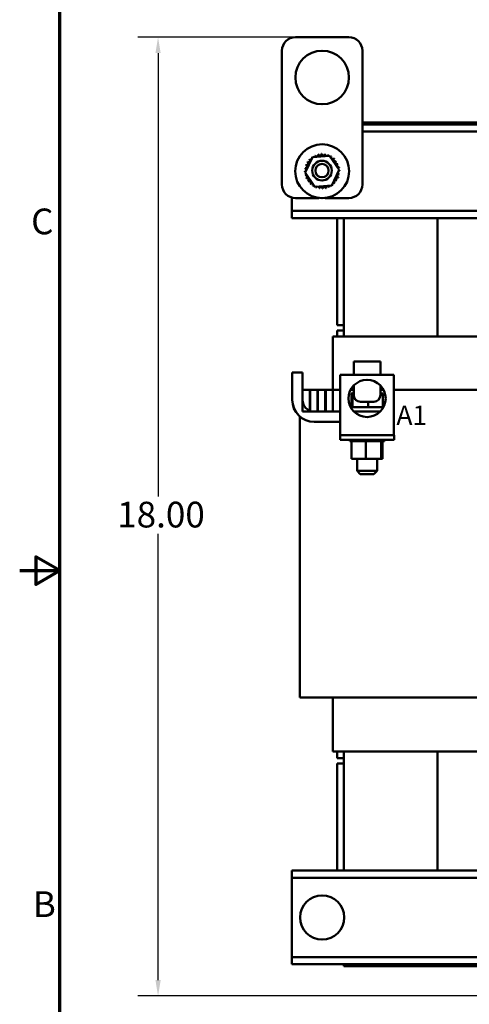
# Model space of a CAD drawing. Units: inches. Extents: x 1.5 to 64.5, y 0.7 to 50.3.
# Drawn here: x 1.5 to 9.9, y 17.4 to 35.8 of the extents above; entities that cross this region are included whole.
import ezdxf

# ---------------------------------------------------------------- set-up
doc = ezdxf.new("R2010")
doc.units = ezdxf.units.IN
doc.header["$LTSCALE"] = 3
doc.header["$MEASUREMENT"] = 0
doc.layers.get('0').update_dxf_attribs({"lineweight": 25})
for name, color, linetype, lineweight in [('Border (ANSI)', 7, 'Continuous', 70), ('Dimension (ANSI)', 7, 'Continuous', 25), ('Symbol (ANSI)', 7, 'Continuous', 25), ('Visible (ANSI)', 7, 'Continuous', 50)]:
    doc.layers.add(name, color=color, linetype=linetype, lineweight=lineweight)
doc.styles.add('Note Text (ANSI)', font='tahoma.ttf')
doc.dimstyles.new('Default (ANSI)', dxfattribs={"dimscale": 3, "dimtxt": 0.16, "dimasz": 0.098425, "dimexe": 0.125, "dimexo": 0.0625, "dimgap": 0.031496, "dimtad": 0, "dimtih": 1, "dimtoh": 1, "dimzin": 0, "dimdsep": 46, "dimtxsty": 'Note Text (ANSI)', "dimcen": 0.09, "dimdle": 0.393701, "dimclrd": 256, "dimclre": 256, "dimclrt": 256, "dimadec": 0, "dimazin": 1, "dimtfac": 0.75, "dimtofl": 0, "dimtmove": 0, "dimatfit": 3, "dimfxl": 1, "dimtolj": 1, "dimtzin": 4, "dimlwd": -1, "dimlwe": -1, "dimarcsym": 0})

# ---------------------------------------------------------------- blocks, each defined once
blk = doc.blocks.new('Borders Default Border')
at = {"layer": 'Border (ANSI)', "flags": 128}
for points in [[(0.75, 0.5), (0.75, 16.5), (21.25, 16.5), (21.25, 0.5), (0.75, 0.5)], [(0.5, 8.5), (0.75, 8.5), (0.6, 8.5866), (0.6, 8.4134), (0.75, 8.5)]]:
    blk.add_lwpolyline(points, dxfattribs=at)
at = {"layer": 'Border (ANSI)', "char_height": 0.16, "attachment_point": 7, "style": 'Note Text (ANSI)'}
for s, insert in [('C', (0.571, 10.5421)), ('B', (0.5812, 6.295))]:
    blk.add_mtext(s, dxfattribs=dict(at, insert=insert))
blk = doc.blocks.new('*D34')
at = {"layer": 'Defpoints', "color": 0, "transparency": 16777216}
for p in [(4.082, 35.453), (7.644, 35.453), (11.294, 17.562)]:
    blk.add_point(p, dxfattribs=at)
at = {"layer": 'Dimension (ANSI)', "transparency": 16777216}
for p, q in [((7.456, 35.453), (3.707, 35.453)), ((4.082, 35.157), (4.082, 26.88)), ((4.082, 17.857), (4.082, 26.189)), ((11.106, 17.562), (3.707, 17.562))]:
    blk.add_line(p, q, dxfattribs=at)
for points in [[(4.033, 35.157), (4.131, 35.157), (4.082, 35.453)], [(4.033, 17.857), (4.131, 17.857), (4.082, 17.562)]]:
    blk.add_solid(points, dxfattribs=at)
at = {"layer": 'Dimension (ANSI)', "transparency": 16777216, "insert": (3.172, 26.785), "char_height": 0.48, "attachment_point": 1, "style": 'Note Text (ANSI)'}
blk.add_mtext('\\A1; \\fTahoma|b0|i0;18.00', dxfattribs=at)

msp = doc.modelspace()

# ---------------------------------------------------------------- linework, layer by layer
at = {"layer": 'Visible (ANSI)'}
for p, q in [((7.644, 35.453), (6.644, 35.453)), ((6.394, 35.203), (6.394, 32.703)), ((7.894, 32.703), (7.894, 35.203)), ((7.894, 33.865), (9.299, 33.865)), ((23.519, 33.828), (7.894, 33.828)), ((9.299, 33.865), (9.299, 33.828)), ((9.299, 33.865), (11.049, 33.865)), ((9.299, 33.865), (9.299, 33.828)), ((23.519, 33.694), (7.894, 33.694)), ((6.824, 32.927), (6.962, 33.217)), ((6.962, 33.217), (7.281, 33.242)), ((7.281, 33.242), (7.463, 32.978)), ((7.006, 32.663), (6.824, 32.927)), ((7.463, 32.978), (7.325, 32.689)), ((7.325, 32.689), (7.006, 32.663)), ((6.579, 32.461), (6.579, 32.342)), ((6.579, 32.342), (6.579, 32.212)), ((6.644, 32.453), (7.084, 32.453)), ((7.203, 32.453), (7.644, 32.453)), ((6.579, 32.212), (6.579, 32.078)), ((14.363, 32.212), (6.579, 32.212)), ((14.363, 32.078), (6.579, 32.078)), ((7.424, 32.078), (7.424, 30.078)), ((7.549, 32.078), (7.549, 29.871)), ((9.299, 32.078), (9.299, 29.871)), ((9.299, 32.078), (9.299, 29.871)), ((7.424, 30.078), (7.549, 30.078)), ((7.549, 29.978), (7.424, 29.978)), ((7.424, 29.978), (7.424, 29.871)), ((7.344, 29.871), (7.345, 29.871)), ((7.344, 29.871), (7.344, 28.871)), ((7.452, 29.871), (7.345, 29.871)), ((7.452, 29.871), (7.531, 29.871)), ((9.299, 29.871), (7.531, 29.871)), ((11.049, 29.871), (9.299, 29.871)), ((7.732, 29.401), (8.232, 29.401)), ((7.732, 29.151), (7.732, 29.401)), ((8.232, 29.151), (8.232, 29.401)), ((6.585, 29.195), (6.586, 29.195)), ((6.585, 29.195), (6.585, 28.686)), ((6.586, 29.195), (6.776, 29.195)), ((6.586, 28.686), (6.586, 29.195)), ((6.776, 29.195), (6.776, 28.686)), ((7.482, 29.151), (8.482, 29.151)), ((7.482, 29.151), (7.482, 28.026)), ((8.482, 28.026), (8.482, 29.151)), ((6.911, 28.871), (6.776, 28.871)), ((6.776, 28.871), (6.776, 28.466)), ((6.919, 28.871), (6.911, 28.871)), ((6.911, 28.466), (6.911, 28.871)), ((6.921, 28.871), (6.919, 28.871)), ((7.056, 28.871), (6.921, 28.871)), ((6.921, 28.871), (6.921, 28.466)), ((7.065, 28.871), (7.056, 28.871)), ((7.056, 28.466), (7.056, 28.871)), ((7.066, 28.871), (7.065, 28.871)), ((7.201, 28.871), (7.066, 28.871)), ((7.066, 28.871), (7.066, 28.466)), ((7.21, 28.871), (7.201, 28.871)), ((7.201, 28.466), (7.201, 28.871)), ((7.211, 28.871), (7.21, 28.871)), ((7.346, 28.871), (7.211, 28.871)), ((7.211, 28.871), (7.211, 28.466)), ((7.482, 28.871), (7.346, 28.871)), ((7.346, 28.466), (7.346, 28.871)), ((7.673, 28.871), (7.732, 28.871)), ((7.732, 28.954), (7.732, 28.776)), ((8.232, 28.954), (8.232, 28.776)), ((8.232, 28.871), (8.292, 28.871)), ((8.482, 28.871), (9.532, 28.871)), ((9.532, 28.871), (11.048, 28.871)), ((7.712, 28.819), (7.691, 28.799)), ((7.691, 28.799), (7.713, 28.799)), ((7.691, 28.551), (7.691, 28.799)), ((7.732, 28.819), (7.712, 28.819)), ((7.732, 28.819), (7.713, 28.799)), ((7.713, 28.799), (7.732, 28.799)), ((7.713, 28.551), (7.713, 28.799)), ((7.732, 28.819), (7.732, 28.819)), ((8.253, 28.819), (8.232, 28.819)), ((8.232, 28.799), (8.274, 28.799)), ((8.253, 28.819), (8.274, 28.799)), ((8.274, 28.551), (8.274, 28.799)), ((7.675, 28.551), (8.29, 28.551)), ((8.107, 28.651), (7.857, 28.651)), ((8.004, 28.551), (8.004, 28.651)), ((6.725, 23.131), (6.725, 28.377)), ((6.776, 28.466), (6.911, 28.466)), ((6.921, 28.466), (7.056, 28.466)), ((6.997, 28.466), (7.482, 28.466)), ((7.066, 28.466), (7.201, 28.466)), ((7.211, 28.466), (7.346, 28.466)), ((7.739, 28.466), (8.226, 28.466)), ((8.482, 28.466), (8.483, 28.466)), ((8.483, 28.466), (8.483, 28.276)), ((6.996, 28.276), (6.997, 28.276)), ((7.482, 28.276), (6.997, 28.276)), ((8.483, 28.276), (8.482, 28.276)), ((7.482, 28.026), (7.479, 28.026)), ((7.479, 28.026), (7.479, 27.94)), ((8.486, 27.94), (7.479, 27.94)), ((7.482, 28.026), (8.482, 28.026)), ((7.659, 27.914), (7.659, 27.94)), ((7.664, 27.914), (7.664, 27.94)), ((7.664, 27.914), (7.664, 27.94)), ((7.68, 27.914), (7.68, 27.94)), ((7.681, 27.914), (7.681, 27.94)), ((7.708, 27.914), (7.708, 27.94)), ((7.709, 27.914), (7.709, 27.94)), ((7.746, 27.914), (7.746, 27.94)), ((7.748, 27.914), (7.748, 27.94)), ((7.794, 27.914), (7.794, 27.94)), ((7.796, 27.914), (7.796, 27.94)), ((7.849, 27.914), (7.849, 27.94)), ((7.852, 27.914), (7.852, 27.94)), ((7.909, 27.914), (7.909, 27.94)), ((7.912, 27.914), (7.912, 27.94)), ((7.972, 27.914), (7.972, 27.94)), ((7.975, 27.914), (7.975, 27.94)), ((8.035, 27.914), (8.035, 27.94)), ((8.038, 27.914), (8.038, 27.94)), ((8.096, 27.914), (8.096, 27.94)), ((8.099, 27.914), (8.099, 27.94)), ((8.153, 27.914), (8.153, 27.94)), ((8.155, 27.914), (8.155, 27.94)), ((8.203, 27.914), (8.203, 27.94)), ((8.205, 27.914), (8.205, 27.94)), ((8.245, 27.914), (8.245, 27.94)), ((8.247, 27.914), (8.247, 27.94)), ((8.277, 27.914), (8.277, 27.94)), ((8.278, 27.914), (8.278, 27.94)), ((8.297, 27.914), (8.297, 27.94)), ((8.298, 27.914), (8.298, 27.94)), ((8.305, 27.914), (8.305, 27.94)), ((8.305, 27.914), (8.305, 27.94)), ((8.486, 28.026), (8.482, 28.026)), ((8.486, 28.026), (8.486, 27.94)), ((7.659, 27.914), (7.664, 27.914)), ((7.664, 27.914), (7.68, 27.914)), ((7.664, 27.914), (7.664, 27.914)), ((7.681, 27.914), (7.68, 27.914)), ((7.681, 27.914), (7.693, 27.914)), ((7.708, 27.914), (7.693, 27.914)), ((7.693, 27.585), (7.693, 27.914)), ((7.709, 27.914), (7.708, 27.914)), ((7.709, 27.914), (7.746, 27.914)), ((7.748, 27.914), (7.746, 27.914)), ((7.748, 27.914), (7.794, 27.914)), ((7.796, 27.914), (7.794, 27.914)), ((7.796, 27.914), (7.849, 27.914)), ((7.852, 27.914), (7.849, 27.914)), ((7.852, 27.914), (7.909, 27.914)), ((7.912, 27.914), (7.909, 27.914)), ((7.912, 27.914), (7.924, 27.914)), ((7.957, 27.914), (7.924, 27.914)), ((7.971, 27.914), (7.957, 27.914)), ((7.957, 27.585), (7.957, 27.914)), ((7.971, 27.914), (7.972, 27.914)), ((7.975, 27.914), (7.972, 27.914)), ((7.975, 27.914), (7.977, 27.914)), ((8.012, 27.914), (7.977, 27.914)), ((8.012, 27.914), (8.035, 27.914)), ((8.038, 27.914), (8.035, 27.914)), ((8.038, 27.914), (8.096, 27.914)), ((8.099, 27.914), (8.096, 27.914)), ((8.099, 27.914), (8.153, 27.914)), ((8.155, 27.914), (8.153, 27.914)), ((8.155, 27.914), (8.203, 27.914)), ((8.205, 27.914), (8.203, 27.914)), ((8.239, 27.914), (8.205, 27.914)), ((8.239, 27.914), (8.245, 27.914)), ((8.247, 27.914), (8.245, 27.914)), ((8.246, 27.585), (8.246, 27.914)), ((8.25, 27.914), (8.247, 27.914)), ((8.25, 27.914), (8.277, 27.914)), ((8.272, 27.585), (8.272, 27.914)), ((8.278, 27.914), (8.277, 27.914)), ((8.278, 27.914), (8.297, 27.914)), ((8.298, 27.914), (8.297, 27.914)), ((8.298, 27.914), (8.305, 27.914)), ((8.305, 27.914), (8.305, 27.914)), ((7.693, 27.585), (7.957, 27.585)), ((7.795, 27.585), (7.795, 27.361)), ((7.957, 27.585), (8.246, 27.585)), ((8.17, 27.585), (8.17, 27.361)), ((8.246, 27.585), (8.272, 27.585)), ((7.795, 27.361), (8.17, 27.361)), ((7.855, 27.301), (7.795, 27.361)), ((8.11, 27.301), (7.855, 27.301)), ((8.11, 27.301), (8.17, 27.361)), ((6.735, 23.131), (6.725, 23.131)), ((6.735, 23.131), (6.859, 23.131)), ((7.529, 23.131), (6.859, 23.131)), ((7.344, 23.131), (7.344, 22.121)), ((7.529, 23.131), (9.532, 23.131)), ((9.532, 23.131), (10.119, 23.131)), ((7.344, 22.121), (7.345, 22.121)), ((7.452, 22.121), (7.345, 22.121)), ((7.424, 22.121), (7.424, 22.002)), ((7.452, 22.121), (7.531, 22.121)), ((9.299, 22.121), (7.531, 22.121)), ((7.549, 22.121), (7.549, 19.902)), ((9.299, 22.121), (9.299, 19.902)), ((9.299, 22.121), (9.299, 19.902)), ((10.432, 22.121), (9.299, 22.121)), ((7.549, 22.002), (7.424, 22.002)), ((7.424, 21.902), (7.424, 19.902)), ((7.549, 21.902), (7.424, 21.902)), ((6.579, 19.902), (6.579, 19.768)), ((23.519, 19.902), (6.579, 19.902)), ((6.579, 19.768), (6.579, 19.638)), ((23.519, 19.768), (6.579, 19.768)), ((6.579, 19.638), (6.579, 18.416)), ((6.579, 18.416), (6.579, 18.286)), ((6.579, 18.286), (6.579, 18.152)), ((23.519, 18.286), (6.579, 18.286)), ((23.519, 18.152), (6.579, 18.152)), ((7.549, 18.152), (7.549, 18.115)), ((7.549, 18.115), (9.299, 18.115)), ((9.299, 18.152), (9.299, 18.115)), ((9.299, 18.152), (9.299, 18.115)), ((9.299, 18.115), (11.049, 18.115))]:
    msp.add_line(p, q, dxfattribs=at)
for centre, radius in [((7.144, 34.703), 0.5), ((7.144, 32.953), 0.503), ((7.141, 32.964), 0.184), ((7.141, 32.964), 0.124), ((7.982, 28.713), 0.347), ((7.144, 19.027), 0.412)]:
    msp.add_circle(centre, radius, dxfattribs=at)
for centre, radius, start, end in [((6.644, 35.203), 0.25, 90, 180), ((7.644, 35.203), 0.25, 0, 90), ((7.041, 33.259), 0.0302, 201.2068, 15.8552), ((7.144, 32.953), 0.323, 102.6326, 103.1795), ((7.103, 33.273), 0.0302, 189.9568, 4.6052), ((7.144, 32.953), 0.323, 91.3826, 91.9295), ((7.166, 33.275), 0.0302, 178.7068, 353.3552), ((7.144, 32.953), 0.323, 80.1326, 80.6795), ((7.228, 33.264), 0.0302, 167.4568, 246.682), ((6.854, 33.097), 0.0302, 246.2068, 60.8552), ((7.144, 32.953), 0.323, 147.6326, 148.1795), ((6.888, 33.15), 0.0302, 234.9568, 49.6052), ((7.144, 32.953), 0.323, 136.3826, 136.9295), ((6.931, 33.196), 0.0302, 223.7068, 283.2882), ((7.144, 32.953), 0.323, 125.1326, 125.6795), ((6.931, 33.196), 0.0302, 25.7303, 38.3552), ((6.983, 33.233), 0.0302, 212.4568, 221.2502), ((7.144, 32.953), 0.323, 113.8826, 114.4295), ((6.983, 33.233), 0.0302, 335.3028, 27.1052), ((7.228, 33.264), 0.0302, 302.3365, 342.1052), ((7.144, 32.953), 0.323, 68.8826, 69.4295), ((7.288, 33.242), 0.0302, 156.2068, 183.6682), ((7.288, 33.242), 0.0302, 294.8275, 330.8552), ((7.341, 33.208), 0.0302, 144.9568, 319.6052), ((7.144, 32.953), 0.323, 57.6326, 58.1795), ((7.387, 33.165), 0.0302, 133.7068, 308.3552), ((7.144, 32.953), 0.323, 46.3826, 46.9295), ((7.424, 33.113), 0.0302, 122.4568, 297.1052), ((7.144, 32.953), 0.323, 35.1326, 35.6795), ((7.45, 33.055), 0.0302, 111.2068, 285.8552), ((7.144, 32.953), 0.323, 23.8826, 24.4295), ((6.821, 32.975), 0.0302, 268.7068, 294.5292), ((7.144, 32.953), 0.323, 181.3826, 181.9295), ((6.823, 32.912), 0.0302, 75.562, 94.6052), ((6.832, 33.037), 0.0302, 257.4568, 72.1052), ((7.144, 32.953), 0.323, 170.1326, 170.6795), ((6.821, 32.975), 0.0302, 14.4893, 83.3552), ((6.823, 32.912), 0.0302, 279.9568, 323.5482), ((7.144, 32.953), 0.323, 158.8826, 159.4295), ((7.455, 32.868), 0.0302, 77.4568, 252.1052), ((7.466, 32.93), 0.0302, 194.4893, 263.3552), ((7.464, 32.994), 0.0302, 99.9568, 143.5482), ((7.466, 32.93), 0.0302, 88.7068, 114.5292), ((7.464, 32.994), 0.0302, 255.562, 274.6052), ((7.144, 32.953), 0.323, 12.6326, 13.1795), ((7.144, 32.953), 0.323, 350.1326, 350.6795), ((7.144, 32.953), 0.323, 1.3826, 1.9295), ((7.144, 32.953), 0.323, 192.6326, 193.1795), ((6.837, 32.85), 0.0302, 291.2068, 105.8552), ((7.144, 32.953), 0.323, 203.8826, 204.4295), ((6.863, 32.792), 0.0302, 302.4568, 117.1052), ((7.144, 32.953), 0.323, 215.1326, 215.6795), ((6.9, 32.74), 0.0302, 313.7068, 128.3552), ((7.144, 32.953), 0.323, 226.3826, 226.9295), ((6.946, 32.697), 0.0302, 324.9568, 139.6052), ((7.356, 32.709), 0.0302, 43.7068, 103.2882), ((7.399, 32.755), 0.0302, 54.9568, 229.6052), ((7.144, 32.953), 0.323, 316.3826, 316.9295), ((7.433, 32.809), 0.0302, 66.2068, 240.8552), ((7.144, 32.953), 0.323, 327.6326, 328.1795), ((7.144, 32.953), 0.323, 338.8826, 339.4295), ((6.644, 32.703), 0.25, 180, 270), ((7.144, 32.953), 0.323, 237.6326, 238.1795), ((7, 32.663), 0.0302, 114.8275, 150.8552), ((7, 32.663), 0.0302, 336.2068, 3.6682), ((7.144, 32.953), 0.323, 248.8826, 249.4295), ((7.059, 32.641), 0.0302, 122.3365, 162.1052), ((7.059, 32.641), 0.0302, 347.4568, 66.682), ((7.144, 32.953), 0.323, 260.1326, 260.6795), ((7.121, 32.63), 0.0302, 358.7068, 173.3552), ((7.144, 32.953), 0.323, 271.3826, 271.9295), ((7.185, 32.632), 0.0302, 9.9568, 184.6052), ((7.144, 32.953), 0.323, 282.6326, 283.1795), ((7.246, 32.646), 0.0302, 21.2068, 195.8552), ((7.304, 32.672), 0.0302, 155.3028, 207.1052), ((7.144, 32.953), 0.323, 293.8826, 294.4295), ((7.304, 32.672), 0.0302, 32.4568, 41.2502), ((7.356, 32.709), 0.0302, 205.7303, 218.3552), ((7.144, 32.953), 0.323, 305.1326, 305.6795), ((7.644, 32.703), 0.25, 270, 0), ((7.857, 28.776), 0.125, 180, 270), ((8.107, 28.776), 0.125, 270, 0)]:
    msp.add_arc(centre, radius, start, end, dxfattribs=at)
for centre, major_axis in [((6.996, 28.686), (0, -0.41)), ((6.997, 28.686), (0, -0.41)), ((6.997, 28.686), (0, -0.22))]:
    msp.add_ellipse(centre, major_axis=major_axis, ratio=1, start_param=4.712389, end_param=6.283185, dxfattribs=at)

# ---------------------------------------------------------------- block references
at = {"xscale": 3, "yscale": 3, "zscale": 3}
msp.add_blockref('Borders Default Border', (0, 0), dxfattribs=at)

# ---------------------------------------------------------------- texts
at = {"layer": 'Symbol (ANSI)', "insert": (8.31, 28.58), "char_height": 0.36, "width": 12.47052, "attachment_point": 1, "style": 'Note Text (ANSI)'}
msp.add_mtext('\\fTahoma|b0|i0;{\\H0.3600;  A1                                  B1                                 C1}', dxfattribs=at)

# ---------------------------------------------------------------- dimensions: what is measured, and where the dimension line sits
at = {"layer": 'Dimension (ANSI)'}
dim = msp.add_linear_dim(base=(4.082, 35.453), p1=(11.294, 17.562), p2=(7.644, 35.453), angle=90, text=' \\fTahoma|b0|i0;18.00', dimstyle='Default (ANSI)', override={"dimgap": 0.031496, "dimdec": 2, "dimtol": 0, "dimlim": 0, "dimtp": 0, "dimtm": 0, "dimtdec": 2, "dimatfit": 1}, dxfattribs=at)
dim.commit()
dim.dimension.update_dxf_attribs({"geometry": '*D34', "text_midpoint": (4.082, 26.534), "dimtype": 160})

doc.saveas('drawing.dxf')
